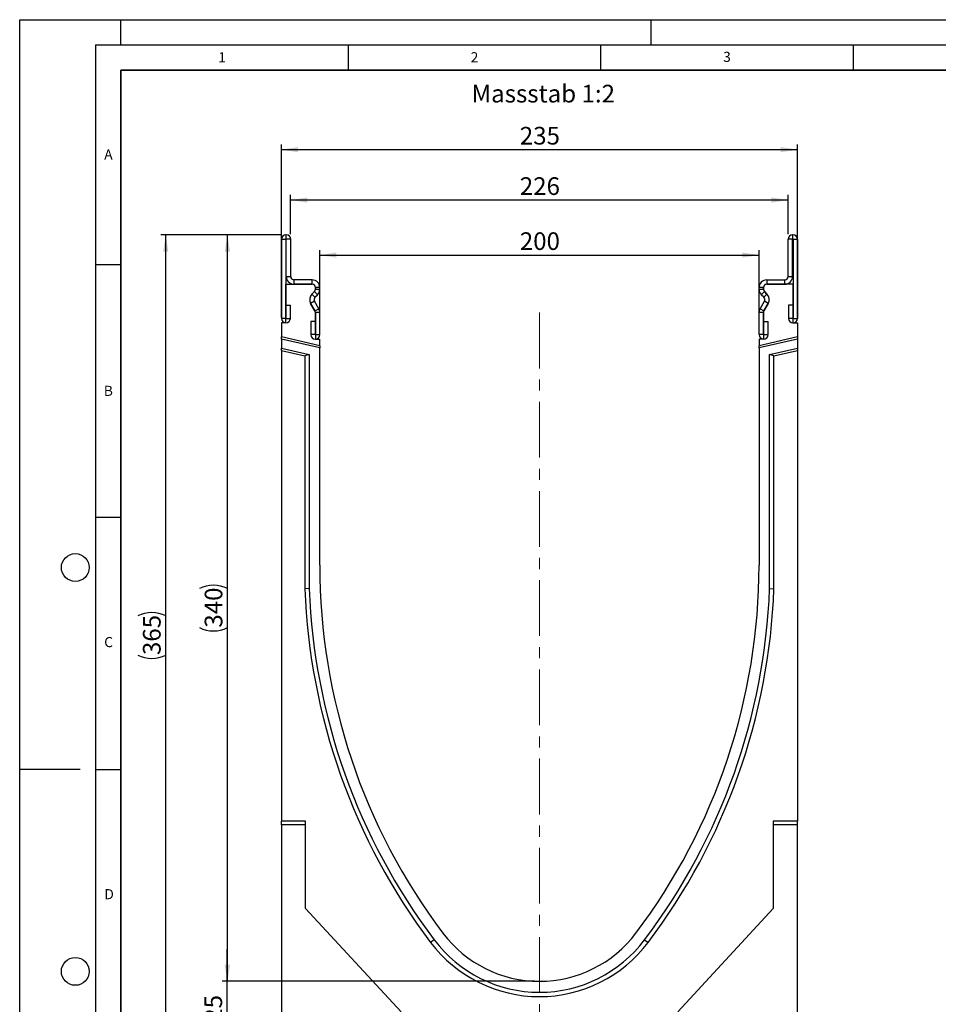
# Model space of a CAD drawing. Units: millimetres. Extents: x 0 to 420, y 0 to 297.
# Drawn here: x 0 to 182, y 102 to 297 of the extents above; entities that cross this region are included whole.
import ezdxf

# ---------------------------------------------------------------- set-up
doc = ezdxf.new("R2010")
doc.units = ezdxf.units.MM
doc.linetypes.add('CENTERX2', pattern=[20.32, 12.7, -2.54, 2.54, -2.54])
doc.layers.add('LINIEN-DICK', color=7, linetype='Continuous', lineweight=35)
for name, color, linetype in [('LINIEN-DÜNN', 7, 'Continuous'), ('SLD-0', 179, 'Continuous'), ('VORLAGE_TEXT', 7, 'Continuous')]:
    doc.layers.add(name, color=color, linetype=linetype)
doc.styles.add('SLDTEXTSTYLE0', font='TXT', dxfattribs={"width": 0.605})
doc.styles.add('SLDTEXTSTYLE2', font='TXT', dxfattribs={"width": 0.75})
doc.dimstyles.new('SLDDIMSTYLE0', dxfattribs={"dimtxt": 3.5, "dimasz": 3.302, "dimexe": 0, "dimexo": 0.0625, "dimgap": 0.875, "dimtad": 1, "dimlfac": 2.3, "dimrnd": 1e-09, "dimzin": 12, "dimdsep": 46, "dimtxsty": 'SLDTEXTSTYLE2', "dimsah": 1, "dimcen": 0.09, "dimadec": 0, "dimazin": 3, "dimtfac": 1, "dimtofl": 0, "dimtmove": 0, "dimatfit": 3, "dimfxl": 0, "dimfrac": 2, "dimtolj": 1, "dimtzin": 12, "dimarcsym": 0})
doc.dimstyles.new('SLDDIMSTYLE1', dxfattribs={"dimtxt": 3.5, "dimasz": 3.302, "dimexe": 0, "dimexo": 0.0625, "dimgap": 0.875, "dimtad": 1, "dimdec": 0, "dimlfac": 2.3, "dimrnd": 1e-09, "dimzin": 12, "dimdsep": 46, "dimtxsty": 'SLDTEXTSTYLE2', "dimsah": 1, "dimcen": 0.09, "dimadec": 0, "dimazin": 3, "dimtfac": 1, "dimtdec": 0, "dimtofl": 0, "dimtmove": 0, "dimatfit": 3, "dimfxl": 0, "dimfrac": 2, "dimtolj": 1, "dimtzin": 12, "dimarcsym": 0})
doc.dimstyles.new('SLDDIMSTYLE2', dxfattribs={"dimtxt": 3.5, "dimasz": 3.302, "dimexe": 0, "dimexo": 0.0625, "dimgap": 0.875, "dimtad": 1, "dimlfac": 2.3, "dimrnd": 1e-09, "dimzin": 12, "dimdsep": 46, "dimtxsty": 'SLDTEXTSTYLE2', "dimsah": 1, "dimcen": 0.09, "dimadec": 0, "dimazin": 3, "dimtfac": 1, "dimtmove": 0, "dimatfit": 0, "dimfxl": 0, "dimfrac": 2, "dimtolj": 1, "dimtzin": 12, "dimarcsym": 0})

# ---------------------------------------------------------------- blocks, each defined once
blk = doc.blocks.new('_D')
at = {"layer": 'SLD-0'}
for p, q in [((59.4, 234.73), (59.4, 251.38)), ((59.4, 250.38), (146.36, 250.38)), ((146.36, 234.73), (146.36, 251.38))]:
    blk.add_line(p, q, dxfattribs=at)
for points in [[(59.4, 250.38), (62.71, 249.87), (62.71, 250.89)], [(146.36, 250.38), (143.06, 250.89), (143.06, 249.87)]]:
    blk.add_solid(points, dxfattribs=at)
at = {"layer": 'SLD-0', "insert": (99, 254.89), "char_height": 3.5, "attachment_point": 1, "style": 'SLDTEXTSTYLE2'}
blk.add_mtext('200', dxfattribs=at)
blk = doc.blocks.new('_D_1')
at = {"layer": 'SLD-0'}
for p, q in [((53.64, 254.51), (53.64, 262.28)), ((152.12, 254.51), (152.12, 262.28)), ((152.12, 261.28), (53.64, 261.28))]:
    blk.add_line(p, q, dxfattribs=at)
for points in [[(53.64, 261.28), (56.95, 260.77), (56.95, 261.79)], [(152.12, 261.28), (148.82, 261.79), (148.82, 260.77)]]:
    blk.add_solid(points, dxfattribs=at)
at = {"layer": 'SLD-0', "insert": (99, 265.79), "char_height": 3.5, "attachment_point": 1, "style": 'SLDTEXTSTYLE2'}
blk.add_mtext('226', dxfattribs=at)
blk = doc.blocks.new('_D_2')
at = {"layer": 'SLD-0'}
for p, q in [((51.8, 237.99), (51.8, 272.26)), ((51.8, 271.26), (153.97, 271.26)), ((153.97, 237.99), (153.97, 272.26))]:
    blk.add_line(p, q, dxfattribs=at)
for points in [[(51.8, 271.26), (55.1, 270.75), (55.1, 271.77)], [(153.97, 271.26), (150.67, 271.77), (150.67, 270.75)]]:
    blk.add_solid(points, dxfattribs=at)
at = {"layer": 'SLD-0', "insert": (99, 275.77), "char_height": 3.5, "attachment_point": 1, "style": 'SLDTEXTSTYLE2'}
blk.add_mtext('235', dxfattribs=at)
blk = doc.blocks.new('_D_3')
at = {"layer": 'SLD-0'}
for p, q in [((51.7, 254.38), (27.92, 254.38)), ((28.92, 95.69), (28.92, 254.38)), ((50.8, 95.69), (27.92, 95.69))]:
    blk.add_line(p, q, dxfattribs=at)
for centre, start, end in [((26.14, 173.36), 63.4349, 116.5651), ((26.14, 176.71), 243.4349, 296.5651)]:
    blk.add_arc(centre, 6.21, start, end, dxfattribs=at)
for points in [[(28.92, 254.38), (28.41, 251.08), (29.42, 251.08)], [(28.92, 95.69), (29.42, 98.99), (28.41, 98.99)]]:
    blk.add_solid(points, dxfattribs=at)
at = {"layer": 'SLD-0', "insert": (24.4, 171.16), "char_height": 3.5, "attachment_point": 1, "rotation": 90, "style": 'SLDTEXTSTYLE2'}
blk.add_mtext('365', dxfattribs=at)
blk = doc.blocks.new('_D_4')
at = {"layer": 'SLD-0'}
for p, q in [((41.08, 106.56), (41.08, 112.91)), ((101.88, 106.56), (40.08, 106.56)), ((41.08, 95.69), (41.08, 106.56)), ((50.8, 95.69), (40.08, 95.69)), ((41.08, 95.69), (41.08, 89.34))]:
    blk.add_line(p, q, dxfattribs=at)
for points in [[(41.08, 106.56), (41.59, 109.86), (40.57, 109.86)], [(41.08, 95.69), (40.57, 92.38), (41.59, 92.38)]]:
    blk.add_solid(points, dxfattribs=at)
at = {"layer": 'SLD-0', "insert": (36.57, 98.54), "char_height": 3.5, "attachment_point": 1, "rotation": 90, "style": 'SLDTEXTSTYLE2'}
blk.add_mtext('25', dxfattribs=at)
blk = doc.blocks.new('_D_5')
at = {"layer": 'SLD-0'}
for p, q in [((51.7, 254.38), (40.13, 254.38)), ((41.13, 106.56), (41.13, 254.38)), ((101.88, 106.56), (40.13, 106.56))]:
    blk.add_line(p, q, dxfattribs=at)
for centre, start, end in [((38.35, 178.79), 63.4349, 116.5651), ((38.35, 182.15), 243.4349, 296.5651)]:
    blk.add_arc(centre, 6.21, start, end, dxfattribs=at)
for points in [[(41.13, 254.38), (40.62, 251.08), (41.64, 251.08)], [(41.13, 106.56), (41.64, 109.86), (40.62, 109.86)]]:
    blk.add_solid(points, dxfattribs=at)
at = {"layer": 'SLD-0', "insert": (36.62, 176.59), "char_height": 3.5, "attachment_point": 1, "rotation": 90, "style": 'SLDTEXTSTYLE2'}
blk.add_mtext('340', dxfattribs=at)

msp = doc.modelspace()

# ---------------------------------------------------------------- linework, layer by layer
at = {"color": 7, "linetype": 'Continuous', "lineweight": 25}
for p, q in [((52.6983, 254.382), (52.6983, 253.5129)), ((52.7748, 254.382), (52.6983, 254.382)), ((52.7748, 253.5129), (52.6983, 253.5129)), ((52.7748, 253.5129), (52.7748, 254.382)), ((53.6443, 253.5124), (52.7752, 253.5124)), ((52.7752, 246.1211), (52.7752, 253.5124)), ((53.6443, 246.1211), (53.6443, 253.5124)), ((152.9913, 253.5124), (152.1222, 253.5124)), ((152.1222, 246.1211), (152.1222, 253.5124)), ((152.9913, 246.1211), (152.9913, 253.5124)), ((152.9917, 254.382), (152.9917, 253.5129)), ((152.9917, 254.382), (153.0682, 254.382)), ((152.9917, 253.5129), (153.0682, 253.5129)), ((153.0682, 253.5129), (153.0682, 254.382)), ((52.6656, 253.4802), (51.7965, 253.4802)), ((51.7965, 253.4802), (51.7965, 237.8493)), ((52.6656, 253.4802), (52.6656, 237.8493)), ((153.97, 253.4802), (153.1009, 253.4802)), ((153.1009, 253.4802), (153.1009, 237.8493)), ((153.97, 253.4802), (153.97, 237.8493)), ((52.7752, 246.1211), (53.6443, 246.1211)), ((152.1222, 246.1211), (152.9913, 246.1211)), ((52.6656, 236.9911), (52.6656, 244.5998)), ((52.6656, 244.5998), (57.883, 244.5998)), ((54.2965, 245.4689), (54.2965, 244.5998)), ((57.8834, 245.4689), (54.2965, 245.4689)), ((57.8834, 244.5998), (54.2965, 244.5998)), ((57.8834, 244.5998), (57.8834, 245.4689)), ((58.5352, 243.9476), (58.5352, 243.5983)), ((59.4052, 243.9472), (58.5361, 243.9472)), ((58.5361, 243.5979), (58.5361, 243.9472)), ((59.4052, 243.5979), (59.4052, 243.9472)), ((147.2304, 243.9472), (146.3613, 243.9472)), ((146.3613, 243.5979), (146.3613, 243.9472)), ((147.2304, 243.5979), (147.2304, 243.9472)), ((147.2313, 243.9476), (147.2313, 243.5983)), ((147.883, 245.4689), (147.883, 244.5998)), ((147.883, 245.4689), (151.47, 245.4689)), ((147.883, 244.5998), (151.47, 244.5998)), ((153.1009, 244.5998), (147.8835, 244.5998)), ((151.47, 244.5998), (151.47, 245.4689)), ((153.1009, 236.9911), (153.1009, 244.5998)), ((58.3442, 243.1371), (57.8394, 242.6324)), ((57.8401, 242.6316), (58.3449, 243.1364)), ((57.8401, 242.6316), (58.4547, 242.0171)), ((58.9595, 242.5218), (58.3449, 243.1364)), ((58.4547, 242.0171), (58.9595, 242.5218)), ((58.5361, 243.5979), (59.4052, 243.5979)), ((146.3613, 243.5979), (147.2304, 243.5979)), ((147.4216, 243.1364), (146.807, 242.5218)), ((147.3118, 242.0171), (146.807, 242.5218)), ((147.3118, 242.0171), (147.9264, 242.6316)), ((147.9264, 242.6316), (147.4216, 243.1364)), ((147.4223, 243.1371), (147.9271, 242.6324)), ((52.7091, 240.4367), (53.5782, 240.4367)), ((52.7091, 237.8493), (52.7091, 240.4367)), ((53.5782, 237.8493), (53.5782, 240.4367)), ((57.5976, 240.7955), (58.4478, 239.3228)), ((58.3511, 241.2298), (57.5984, 240.7952)), ((58.4486, 239.3226), (57.5984, 240.7952)), ((59.2013, 239.7571), (58.3511, 241.2298)), ((146.5652, 239.7571), (147.4154, 241.2298)), ((147.3179, 239.3226), (148.1681, 240.7952)), ((148.1689, 240.7955), (147.3187, 239.3228)), ((148.1681, 240.7952), (147.4154, 241.2298)), ((152.1883, 240.4367), (152.1883, 237.8493)), ((153.0574, 240.4367), (152.1883, 240.4367)), ((153.0574, 240.4367), (153.0574, 237.8493)), ((58.4486, 239.3226), (59.2013, 239.7571)), ((58.5352, 238.9967), (58.5352, 233.7302)), ((59.4052, 238.9963), (58.5361, 238.9963)), ((58.5361, 234.6207), (58.5361, 238.9963)), ((59.4052, 234.6207), (59.4052, 238.9963)), ((147.2304, 238.9963), (146.3613, 238.9963)), ((146.3613, 234.6207), (146.3613, 238.9963)), ((146.5652, 239.7571), (147.3179, 239.3226)), ((147.2304, 234.6207), (147.2304, 238.9963)), ((147.2313, 238.9967), (147.2313, 233.7302)), ((51.7961, 236.9911), (51.7961, 234.1825)), ((52.6656, 236.9911), (51.7961, 236.9911)), ((52.6656, 237.8493), (51.7965, 237.8493)), ((52.7091, 237.8493), (53.5782, 237.8493)), ((57.6234, 237.2081), (57.6234, 234.6207)), ((58.4926, 237.2081), (57.6234, 237.2081)), ((58.4926, 237.2081), (58.4926, 234.6207)), ((147.2739, 234.6207), (147.2739, 237.2081)), ((147.2739, 237.2081), (148.143, 237.2081)), ((148.143, 234.6207), (148.143, 237.2081)), ((153.0574, 237.8493), (152.1883, 237.8493)), ((153.1009, 237.8493), (153.97, 237.8493)), ((153.1009, 236.9911), (153.9704, 236.9911)), ((153.9704, 236.9911), (153.9704, 234.1826)), ((59.405, 232.4259), (51.7961, 234.1825)), ((51.7961, 233.7363), (51.7961, 234.1825)), ((58.4926, 234.6207), (57.6234, 234.6207)), ((58.5361, 234.6207), (59.4052, 234.6207)), ((147.2304, 234.6207), (146.3613, 234.6207)), ((153.9704, 234.1826), (146.3615, 232.4259)), ((147.2739, 234.6207), (148.143, 234.6207)), ((153.9704, 234.1826), (153.9704, 233.7364)), ((59.405, 231.9797), (51.7961, 233.7363)), ((51.7961, 233.7363), (51.7961, 231.9514)), ((58.5352, 233.7302), (59.405, 233.7302)), ((59.405, 232.4259), (59.405, 233.7302)), ((59.405, 232.4259), (59.405, 231.9797)), ((153.9704, 233.7364), (146.3615, 231.9797)), ((146.3615, 233.7302), (146.3615, 232.4259)), ((147.2313, 233.7302), (146.3615, 233.7302)), ((146.3615, 231.9797), (146.3615, 232.4259)), ((153.9704, 233.7364), (153.9704, 231.9515)), ((51.7961, 231.9514), (57.3179, 230.6766)), ((51.7961, 231.5052), (51.7961, 231.9514)), ((51.7961, 231.5052), (51.7961, 138.2955)), ((51.7961, 231.5052), (56.4483, 230.4312)), ((57.3179, 230.6766), (56.4483, 230.4312)), ((56.4483, 230.4312), (56.4483, 184.3017)), ((57.3179, 230.6766), (57.3179, 184.318)), ((59.405, 188.9476), (59.405, 231.9797)), ((146.3615, 231.9797), (146.3615, 188.9476)), ((148.4483, 230.6766), (153.9704, 231.9515)), ((148.4483, 184.318), (148.4483, 230.6766)), ((149.3179, 230.4312), (148.4483, 230.6766)), ((149.3179, 230.4312), (153.9704, 231.5053)), ((149.3179, 184.3017), (149.3179, 230.4312)), ((153.9704, 231.9515), (153.9704, 231.5053)), ((153.9704, 231.5053), (153.9704, 138.2955)), ((57.3179, 184.318), (56.4483, 184.3017)), ((148.4483, 184.318), (149.3179, 184.3017)), ((56.5787, 138.2955), (51.7961, 138.2955)), ((51.7961, 137.5288), (51.7961, 138.2955)), ((56.5787, 137.5288), (51.7961, 137.5288)), ((51.7961, 137.5288), (51.7961, 95.6868)), ((56.5787, 120.9993), (56.5787, 138.2955)), ((153.9704, 138.2955), (149.1876, 138.2955)), ((149.1876, 138.2955), (149.1876, 120.9993)), ((153.9704, 137.5288), (149.1876, 137.5288)), ((153.9704, 137.5288), (153.9704, 138.2955)), ((153.9704, 95.6868), (153.9704, 137.5288)), ((75.5064, 100.4694), (56.5787, 120.9993)), ((149.1876, 120.9993), (130.2599, 100.4694)), ((82.0486, 114.7707), (81.3541, 114.2474)), ((123.7179, 114.7707), (124.4124, 114.2474))]:
    msp.add_line(p, q, dxfattribs=at)
for centre, radius, start, end in [((52.6983, 253.4802), 0.9018, 90, 180), ((52.6983, 253.4802), 0.0327, 90, 180), ((52.7748, 253.5124), 0.8696, 0, 90), ((52.7748, 253.5124), 0.000435, 0, 90), ((152.9917, 253.5124), 0.8696, 90, 180), ((152.9917, 253.5124), 0.000435, 90, 180), ((153.0682, 253.4802), 0.9018, 0, 90), ((153.0682, 253.4802), 0.0327, 0, 90), ((54.2965, 246.1211), 1.5213, 180, 270), ((54.2965, 246.1211), 0.6522, 180, 270), ((151.47, 246.1211), 1.5213, 270, 0), ((151.47, 246.1211), 0.6522, 270, 0), ((57.883, 243.9476), 0.6522, 360, 90), ((57.8834, 243.9472), 1.5217, 359.999993, 90), ((57.8834, 243.9472), 0.6526, 359.999993, 90), ((147.883, 243.9472), 1.5217, 90, 180.000007), ((147.883, 243.9472), 0.6526, 90, 180.000007), ((147.8835, 243.9476), 0.6522, 90, 180), ((58.9154, 241.5563), 1.5217, 135, 210), ((58.9159, 241.5559), 1.5213, 135, 210), ((58.9159, 241.5559), 0.6522, 135, 210), ((57.883, 243.5983), 0.6522, 315, 360), ((57.8834, 243.5979), 0.6526, 315, 359.999984), ((57.8834, 243.5979), 1.5217, 315, 359.999993), ((147.883, 243.5979), 1.5217, 180.000007, 225), ((147.883, 243.5979), 0.6526, 180.000016, 225), ((147.8835, 243.5983), 0.6522, 180, 225), ((146.8506, 241.5559), 0.6522, 330, 45), ((146.8506, 241.5559), 1.5213, 330, 45), ((146.8511, 241.5563), 1.5217, 330, 45), ((57.883, 238.9967), 0.6522, 0, 30), ((57.8834, 238.9963), 0.6526, 360, 30), ((57.8834, 238.9963), 1.5217, 360, 30), ((147.883, 238.9963), 1.5217, 150, 180), ((147.883, 238.9963), 0.6526, 150, 180), ((147.8835, 238.9967), 0.6522, 150, 180), ((52.6874, 237.8493), 0.8909, 180, 0), ((52.6874, 237.8493), 0.0217, 180, 0), ((153.0791, 237.8493), 0.8909, 180, 0), ((153.0791, 237.8493), 0.0217, 180, 0), ((58.5143, 234.6207), 0.8909, 180, 0), ((58.5143, 234.6207), 0.0217, 180, 0), ((147.2522, 234.6207), 0.8909, 180, 0), ((147.2522, 234.6207), 0.0217, 180, 0), ((180.4919, 188.9472), 121.087, 179.999771, 216.997791), ((25.2745, 188.9472), 121.087, 323.002209, 0.000229), ((180.4918, 188.9473), 124.1304, 182.144816, 216.997885), ((180.4918, 188.9473), 123.2609, 182.152369, 216.997886), ((25.2744, 188.947), 123.2609, 323.002302, 357.847781), ((25.2744, 188.947), 124.1304, 323.002302, 357.855334), ((102.8832, 130.4695), 23.9132, 216.997791, 323.002209), ((102.8832, 130.4695), 26.9566, 216.997791, 323.002209), ((102.8832, 130.4695), 26.0871, 216.997791, 323.002206)]:
    msp.add_arc(centre, radius, start, end, dxfattribs=at)
at = {"layer": 'LINIEN-DICK'}
for p, q in [((20, 287), (20, 10)), ((410, 287), (20, 287))]:
    msp.add_line(p, q, dxfattribs=at)
at = {"layer": 'LINIEN-DÜNN'}
for p, q in [((0, 0), (0, 297)), ((0, 297), (420, 297)), ((20, 292), (20, 297)), ((125, 292), (125, 297)), ((15, 292), (415, 292)), ((15, 292), (15, 5)), ((65, 292), (65, 287)), ((115, 292), (115, 287)), ((165, 292), (165, 287)), ((15, 248.5), (20, 248.5)), ((15, 198.5), (20, 198.5)), ((12, 148.5), (0, 148.5)), ((15, 148.5), (20, 148.5))]:
    msp.add_line(p, q, dxfattribs=at)
for centre in [(11, 188.5), (11, 108.5)]:
    msp.add_circle(centre, 2.75, dxfattribs=at)
at = {"layer": 'SLD-0', "linetype": 'CENTERX2', "lineweight": 18, "ltscale": 0.869565}
msp.add_line((102.8832, 238.9911), (102.8832, 93.6868), dxfattribs=at)

# ---------------------------------------------------------------- texts
at = {"layer": 'SLD-0', "insert": (89.4431, 284.1058), "char_height": 3.5, "attachment_point": 1, "style": 'SLDTEXTSTYLE2'}
msp.add_mtext('Massstab 1:2', dxfattribs=at)
at = {"layer": 'VORLAGE_TEXT', "char_height": 2, "attachment_point": 2, "style": 'SLDTEXTSTYLE0'}
for s, insert in [('2', (90.0332, 290.5567)), ('3', (140.0166, 290.6379)), ('1', (40.051, 290.553)), ('A', (17.561, 271.2966)), ('B', (17.5517, 224.4926)), ('C', (17.5962, 174.7262)), ('D', (17.7047, 124.8018))]:
    msp.add_mtext(s, dxfattribs=dict(at, insert=insert))

# ---------------------------------------------------------------- dimensions: what is measured, and where the dimension line sits
at = {"layer": 'SLD-0'}
for base, p1, p2, dimstyle, picture, middle in [((153.9704, 271.2579), (51.7961, 236.9911), (153.9704, 236.9911), 'SLDDIMSTYLE0', '_D_2', (102.8832, 271.2579)), ((53.6443, 261.2779), (152.1222, 253.5124), (53.6443, 253.5124), 'SLDDIMSTYLE1', '_D_1', (102.8832, 261.2779))]:
    dim = msp.add_linear_dim(base=base, p1=p1, p2=p2, dimstyle=dimstyle, dxfattribs=at)
    dim.commit()
    dim.dimension.update_dxf_attribs({"geometry": picture, "text_midpoint": middle, "dimtype": 160})
for base, p1, picture, middle in [((28.9157, 254.382), (51.7961, 95.6868), '_D_3', (28.9157, 175.0344)), ((41.1309, 254.382), (102.8832, 106.5563), '_D_5', (41.1309, 180.4692))]:
    dim = msp.add_linear_dim(base=base, p1=p1, p2=(52.6983, 254.382), angle=90, text='(<>)', dimstyle='SLDDIMSTYLE0', dxfattribs=at)
    dim.commit()
    dim.dimension.update_dxf_attribs({"geometry": picture, "text_midpoint": middle, "dimtype": 160})
for base, p1, p2, angle, dimstyle, picture, middle in [((146.3615, 250.3812), (59.405, 233.7302), (146.3615, 233.7302), 0, 'SLDDIMSTYLE0', '_D', (102.8832, 250.3812)), ((41.0823, 106.5563), (51.7961, 95.6868), (102.8832, 106.5563), 90, 'SLDDIMSTYLE2', '_D_4', (41.0823, 101.1216))]:
    dim = msp.add_linear_dim(base=base, p1=p1, p2=p2, angle=angle, dimstyle=dimstyle, dxfattribs=at)
    dim.commit()
    dim.dimension.update_dxf_attribs({"geometry": picture, "text_midpoint": middle, "dimtype": 160})

doc.saveas('drawing.dxf')
